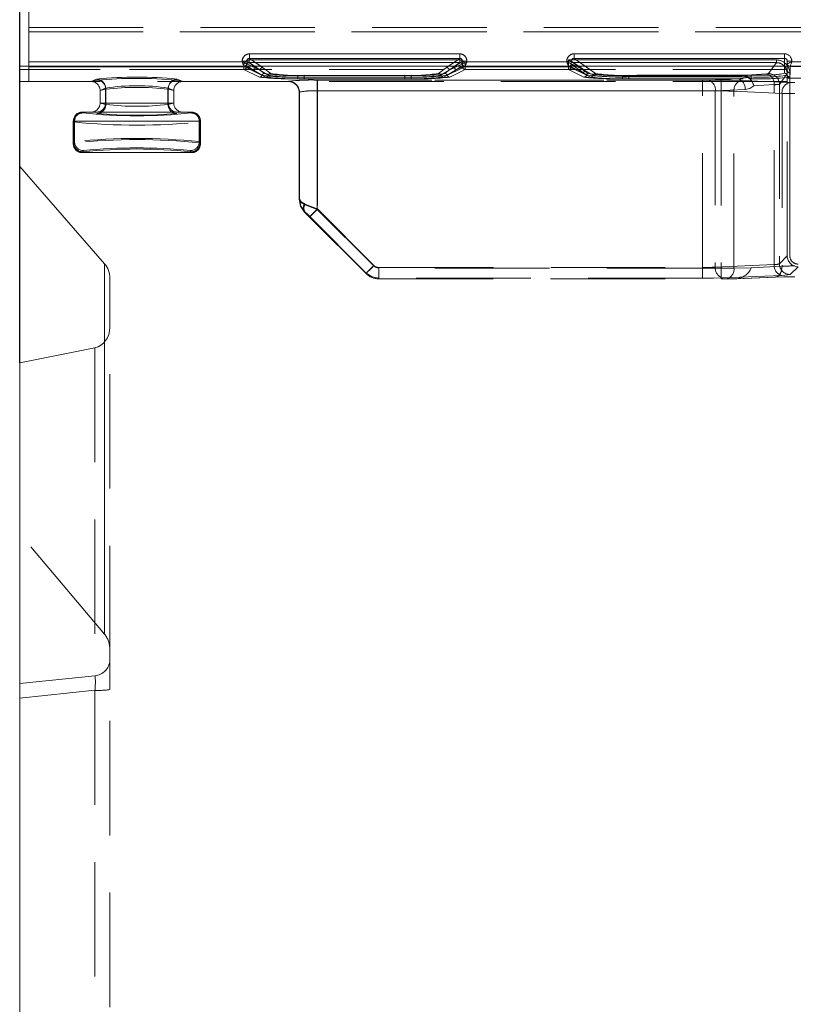
# Model space of a CAD drawing. Units: millimetres. Extents: x 0 to 507, y -3 to 297.
# Drawn here: x 106 to 114, y 220 to 231 of the extents above; entities that cross this region are included whole.
import ezdxf

# ---------------------------------------------------------------- set-up
doc = ezdxf.new("R2010")
doc.units = ezdxf.units.MM
doc.linetypes.add('HIDDEN', pattern=[1.905, 1.27, -0.635])
doc.layers.add('FORMAT', color=7, linetype='Continuous')
doc.styles.add('SLDTEXTSTYLE4', font='TXT', dxfattribs={"width": 0.75})
doc.dimstyles.new('SLDDIMSTYLE0', dxfattribs={"dimtxt": 3, "dimasz": 3, "dimexe": 0, "dimexo": 0.0625, "dimgap": 0.75, "dimtad": 2, "dimlfac": 10, "dimrnd": 1e-09, "dimzin": 12, "dimdsep": 46, "dimtxsty": 'SLDTEXTSTYLE4', "dimsah": 1, "dimcen": 0.09, "dimadec": 0, "dimazin": 3, "dimtfac": 1, "dimtofl": 0, "dimtmove": 0, "dimatfit": 3, "dimfxl": 0, "dimfrac": 2, "dimtolj": 1, "dimtzin": 12, "dimarcsym": 0})

# ---------------------------------------------------------------- blocks, each defined once
blk = doc.blocks.new('_D_10')
at = {"layer": 'FORMAT'}
for p, q in [((105.832, 227.476), (105.832, 241.416)), ((205.832, 230.768), (205.832, 241.416)), ((205.832, 240.416), (105.832, 240.416))]:
    blk.add_line(p, q, dxfattribs=at)
for points in [[(105.832, 240.416), (108.832, 239.666), (108.832, 241.166)], [(205.832, 240.416), (202.832, 241.166), (202.832, 239.666)]]:
    blk.add_solid(points, dxfattribs=at)
at = {"layer": 'FORMAT', "insert": (150.644, 244.283, 0.01), "char_height": 3, "attachment_point": 1, "style": 'SLDTEXTSTYLE4'}
blk.add_mtext('1000', dxfattribs=at)

msp = doc.modelspace()

# ---------------------------------------------------------------- linework, layer by layer
at = {"color": 7, "linetype": 'Continuous', "lineweight": 15}
for p, q in [((105.9317, 234.745), (105.9317, 230.8163)), ((108.3801, 230.9054), (110.7119, 230.9054)), ((108.3801, 230.9054), (108.3801, 230.8555)), ((108.3801, 230.8555), (110.7119, 230.8555)), ((110.7119, 230.9054), (110.7119, 230.8555)), ((111.9801, 230.9054), (114.316, 230.9054)), ((111.9801, 230.9054), (111.9801, 230.8555)), ((111.9801, 230.8555), (114.316, 230.8555)), ((114.316, 230.9054), (114.316, 230.8555)), ((105.8318, 229.6572), (105.8318, 230.7684)), ((205.8318, 230.7684), (105.8318, 230.7684)), ((105.9317, 230.8163), (108.3002, 230.8163)), ((105.9317, 230.8163), (105.9317, 230.7663)), ((108.3002, 230.8163), (108.3002, 230.8256)), ((108.3002, 230.8256), (108.35, 230.8256)), ((108.35, 230.7963), (108.35, 230.8256)), ((108.3501, 230.7963), (108.35, 230.7963)), ((110.742, 230.7963), (110.7419, 230.7963)), ((110.742, 230.8256), (110.742, 230.7963)), ((110.7918, 230.8256), (110.742, 230.8256)), ((110.7918, 230.8256), (110.7918, 230.8163)), ((110.7918, 230.8163), (111.9002, 230.8163)), ((111.9002, 230.8163), (111.9002, 230.8256)), ((111.9002, 230.8256), (111.95, 230.8256)), ((111.95, 230.7963), (111.95, 230.8256)), ((111.9501, 230.7963), (111.95, 230.7963)), ((114.396, 230.8252), (114.346, 230.8252)), ((114.346, 230.8252), (114.346, 230.7962)), ((114.346, 230.7962), (114.3461, 230.7963)), ((114.346, 230.7962), (114.346, 230.7684)), ((114.396, 230.8252), (114.396, 230.8163)), ((114.396, 230.8163), (115.2002, 230.8163)), ((106.7732, 228.5766), (105.8318, 229.6572)), ((105.8318, 229.6572), (105.8318, 227.4762)), ((106.8318, 227.8713), (106.8318, 228.4142)), ((106.6665, 227.6452), (105.8318, 227.4762)), ((105.8318, 191.7093), (105.8318, 227.4762))]:
    msp.add_line(p, q, dxfattribs=at)
at = {"color": 7, "linetype": 'HIDDEN', "lineweight": 0}
for p, q in [((105.9317, 231.1992), (114.5933, 231.1992)), ((105.9318, 231.1992), (114.5933, 231.1992)), ((105.9317, 231.1492), (114.5933, 231.1492)), ((114.5933, 231.1492), (105.9318, 231.1492)), ((108.3801, 230.8555), (108.3801, 230.9054)), ((110.712, 230.9054), (108.3801, 230.9054)), ((108.5265, 230.7531), (108.3801, 230.8555)), ((110.712, 230.8555), (108.3801, 230.8555)), ((110.712, 230.8555), (110.5655, 230.7531)), ((110.712, 230.9054), (110.712, 230.8555)), ((111.9801, 230.8555), (111.9801, 230.9054)), ((114.316, 230.9054), (111.9801, 230.9054)), ((112.2196, 230.688), (111.9801, 230.8555)), ((114.316, 230.8555), (111.9801, 230.8555)), ((114.316, 230.9054), (114.316, 230.8555)), ((114.316, 230.8555), (114.316, 230.69)), ((105.9317, 230.7663), (108.3202, 230.7663)), ((105.9317, 230.7663), (105.9317, 230.5981)), ((108.3185, 230.7622), (105.9317, 230.7622)), ((108.3002, 230.8163), (105.9318, 230.8163)), ((105.9318, 230.7663), (108.3202, 230.7663)), ((105.9318, 230.7622), (108.3186, 230.7622)), ((108.3002, 230.8256), (108.35, 230.8256)), ((108.3002, 230.8256), (108.3002, 230.8163)), ((108.3185, 230.7622), (108.3185, 230.7322)), ((108.3484, 230.7622), (108.3185, 230.7622)), ((108.3186, 230.7322), (108.3186, 230.7622)), ((108.3186, 230.7622), (108.3484, 230.7622)), ((108.3201, 230.7664), (108.3284, 230.7684)), ((108.3202, 230.7663), (108.3201, 230.7664)), ((108.3202, 230.7663), (108.5599, 230.6467)), ((108.3202, 230.7663), (108.56, 230.6467)), ((108.3484, 230.7778), (108.4266, 230.7231)), ((108.3484, 230.7778), (108.3484, 230.7622)), ((108.3484, 230.7622), (108.3484, 230.7778)), ((108.3484, 230.7778), (108.4267, 230.7231)), ((108.3484, 230.7622), (108.4266, 230.7231)), ((108.4267, 230.7231), (108.3484, 230.7622)), ((108.35, 230.8256), (108.4967, 230.7231)), ((108.35, 230.7963), (108.35, 230.8256)), ((108.3501, 230.7963), (108.35, 230.7963)), ((108.3501, 230.7963), (108.4967, 230.7231)), ((108.3784, 230.8376), (108.3784, 230.8077)), ((110.7136, 230.8376), (108.3784, 230.8376)), ((108.4565, 230.7531), (108.3784, 230.8077)), ((110.7136, 230.8077), (108.3784, 230.8077)), ((108.3785, 230.8376), (110.7136, 230.8376)), ((108.3785, 230.8376), (108.3785, 230.8077)), ((108.3785, 230.8077), (110.7136, 230.8077)), ((108.4566, 230.7531), (108.3785, 230.8077)), ((108.4966, 230.7231), (108.406, 230.7684)), ((108.4319, 230.7684), (108.4966, 230.7231)), ((108.5467, 230.688), (108.4565, 230.7531)), ((108.5467, 230.688), (108.4566, 230.7531)), ((108.5265, 230.7531), (108.5046, 230.7684)), ((108.6167, 230.688), (108.5265, 230.7531)), ((108.6167, 230.688), (108.5265, 230.7531)), ((110.5655, 230.7531), (110.4753, 230.688)), ((110.5655, 230.7531), (110.4754, 230.688)), ((110.5321, 230.6467), (110.7718, 230.7663)), ((110.5321, 230.6467), (110.7719, 230.7663)), ((110.6355, 230.7531), (110.5453, 230.688)), ((110.6355, 230.7531), (110.5454, 230.688)), ((110.5874, 230.7684), (110.5655, 230.7531)), ((110.5954, 230.7231), (110.742, 230.8256)), ((110.5954, 230.7231), (110.742, 230.7963)), ((110.5954, 230.7231), (110.6601, 230.7684)), ((110.6861, 230.7684), (110.5954, 230.7231)), ((110.7136, 230.8077), (110.6355, 230.7531)), ((110.7136, 230.8077), (110.6355, 230.7531)), ((110.6654, 230.7231), (110.7436, 230.7778)), ((110.6654, 230.7231), (110.7436, 230.7778)), ((110.6654, 230.7231), (110.7436, 230.7622)), ((110.7436, 230.7622), (110.6654, 230.7231)), ((110.7136, 230.8376), (110.7136, 230.8077)), ((110.7136, 230.8077), (110.7136, 230.8376)), ((110.742, 230.8256), (110.7919, 230.8256)), ((110.742, 230.8256), (110.742, 230.7963)), ((110.7436, 230.7622), (110.7436, 230.7778)), ((110.7436, 230.7778), (110.7436, 230.7622)), ((110.7735, 230.7622), (110.7436, 230.7622)), ((110.7436, 230.7622), (110.7735, 230.7622)), ((110.7643, 230.7678), (110.7719, 230.7664)), ((110.7719, 230.7664), (110.7718, 230.7663)), ((110.7718, 230.7663), (111.9202, 230.7663)), ((110.7719, 230.7663), (111.9202, 230.7663)), ((110.7735, 230.7322), (110.7735, 230.7622)), ((111.9185, 230.7622), (110.7735, 230.7622)), ((110.7735, 230.7622), (111.9186, 230.7622)), ((110.7735, 230.7622), (110.7735, 230.7322)), ((110.7919, 230.8163), (110.7919, 230.8256)), ((111.9002, 230.8163), (110.7919, 230.8163)), ((111.9002, 230.8256), (111.9002, 230.8163)), ((111.9185, 230.8376), (111.9185, 230.7622)), ((114.225, 230.8376), (111.9185, 230.8376)), ((111.9185, 230.7622), (111.9185, 230.7322)), ((111.9484, 230.7622), (111.9185, 230.7622)), ((111.9186, 230.8376), (114.225, 230.8376)), ((111.9186, 230.7622), (111.9186, 230.8376)), ((111.9186, 230.7622), (111.9484, 230.7622)), ((111.9186, 230.7322), (111.9186, 230.7622)), ((111.9201, 230.7664), (111.9284, 230.7684)), ((111.9202, 230.7663), (111.9201, 230.7664)), ((111.9202, 230.7663), (112.0667, 230.6932)), ((111.9202, 230.7663), (112.0668, 230.6932)), ((111.9484, 230.7898), (111.9485, 230.7897)), ((111.9484, 230.7898), (111.9484, 230.7622)), ((111.9484, 230.7622), (111.9484, 230.7898)), ((111.9484, 230.7898), (111.9485, 230.7897)), ((111.9484, 230.7622), (112.0864, 230.6933)), ((112.0865, 230.6933), (111.9484, 230.7622)), ((111.9485, 230.7897), (112.0864, 230.6933)), ((111.9485, 230.7897), (112.0865, 230.6933)), ((111.95, 230.8256), (112.0967, 230.7231)), ((111.95, 230.7963), (111.95, 230.8256)), ((111.9501, 230.7963), (111.95, 230.7963)), ((111.9501, 230.7963), (112.0967, 230.7231)), ((111.9664, 230.8077), (111.9663, 230.8077)), ((112.1043, 230.7113), (111.9664, 230.8077)), ((114.225, 230.8077), (111.9664, 230.8077)), ((111.9665, 230.8077), (114.225, 230.8077)), ((112.1044, 230.7113), (111.9665, 230.8077)), ((112.0966, 230.7231), (112.006, 230.7684)), ((112.0966, 230.7231), (112.0319, 230.7684)), ((112.2196, 230.688), (112.1046, 230.7684)), ((114.225, 230.8077), (114.1385, 230.6866)), ((114.1386, 230.6866), (114.225, 230.8077)), ((114.225, 230.8376), (114.225, 230.8077)), ((114.225, 230.8077), (114.225, 230.8376)), ((114.316, 230.7684), (114.316, 230.69)), ((114.346, 230.7239), (114.346, 230.8252)), ((114.346, 230.8252), (114.396, 230.8252)), ((114.346, 230.7684), (114.346, 230.7239)), ((114.376, 230.7663), (114.3637, 230.7691)), ((114.376, 230.7663), (115.2202, 230.7663)), ((114.376, 230.7663), (114.376, 230.7663)), ((114.376, 230.694), (114.376, 230.7663)), ((114.376, 230.694), (114.376, 230.7663)), ((114.376, 230.7663), (114.3761, 230.7663)), ((114.3761, 230.7663), (115.2202, 230.7663)), ((114.396, 230.8163), (114.396, 230.8252)), ((115.2002, 230.8163), (114.396, 230.8163)), ((114.3448, 230.7335), (105.8318, 230.7335)), ((108.3185, 230.7322), (105.9317, 230.7322)), ((108.3186, 230.7322), (105.9318, 230.7322)), ((105.9318, 230.5981), (105.9318, 230.7322)), ((108.4899, 230.6467), (108.3185, 230.7322)), ((108.49, 230.6467), (108.3186, 230.7322)), ((108.4266, 230.7231), (108.5183, 230.6673)), ((108.5184, 230.6673), (108.4267, 230.7231)), ((108.5883, 230.6673), (108.4966, 230.7231)), ((108.4967, 230.7231), (108.5883, 230.6673)), ((108.9184, 230.6483), (108.9184, 230.667)), ((110.1737, 230.667), (108.9184, 230.667)), ((110.1737, 230.667), (108.9184, 230.667)), ((108.9184, 230.6483), (108.9184, 230.667)), ((108.9184, 230.6483), (108.9184, 230.6295)), ((108.9184, 230.6483), (110.1737, 230.6483)), ((108.9184, 230.6483), (108.9184, 230.6295)), ((110.1737, 230.6483), (108.9184, 230.6483)), ((110.1037, 230.667), (108.9884, 230.667)), ((108.9884, 230.6483), (108.9884, 230.667)), ((108.9884, 230.667), (108.9884, 230.6483)), ((110.1037, 230.667), (108.9884, 230.667)), ((108.9884, 230.6483), (108.9884, 230.6295)), ((110.1037, 230.6483), (108.9884, 230.6483)), ((108.9884, 230.6295), (108.9884, 230.6483)), ((108.9884, 230.6483), (110.1037, 230.6483)), ((110.1037, 230.6483), (110.1037, 230.667)), ((110.1037, 230.6483), (110.1037, 230.667)), ((110.1037, 230.6483), (110.1037, 230.6295)), ((110.1037, 230.6483), (110.1037, 230.6295)), ((110.1737, 230.6483), (110.1737, 230.667)), ((110.1737, 230.667), (110.1737, 230.6483)), ((110.1737, 230.6483), (110.1737, 230.6295)), ((110.1737, 230.6295), (110.1737, 230.6483)), ((110.5954, 230.7231), (110.5037, 230.6673)), ((110.5037, 230.6673), (110.5954, 230.7231)), ((110.5737, 230.6673), (110.6654, 230.7231)), ((110.6654, 230.7231), (110.5737, 230.6673)), ((110.7735, 230.7322), (110.6021, 230.6467)), ((110.7735, 230.7322), (110.6021, 230.6467)), ((111.9185, 230.7322), (110.7735, 230.7322)), ((111.9186, 230.7322), (110.7735, 230.7322)), ((112.0899, 230.6467), (111.9185, 230.7322)), ((112.09, 230.6467), (111.9186, 230.7322)), ((112.0667, 230.6932), (112.1629, 230.6467)), ((112.0668, 230.6932), (112.1629, 230.6467)), ((112.0864, 230.6933), (112.1195, 230.6725)), ((112.1196, 230.6725), (112.0865, 230.6933)), ((112.1913, 230.6673), (112.0966, 230.7231)), ((112.1913, 230.6673), (112.0967, 230.7231)), ((112.1373, 230.6879), (112.1043, 230.7113)), ((112.1373, 230.6879), (112.1044, 230.7113)), ((112.5184, 230.6527), (112.5184, 230.6665)), ((113.8404, 230.6665), (112.5184, 230.6665)), ((113.8404, 230.6665), (112.5184, 230.6665)), ((112.5184, 230.6527), (112.5184, 230.6665)), ((112.5184, 230.6527), (112.5184, 230.6295)), ((112.5184, 230.6527), (113.8404, 230.6527)), ((112.5184, 230.6527), (112.5184, 230.6295)), ((113.8404, 230.6527), (112.5184, 230.6527)), ((113.946, 230.6674), (112.5882, 230.6674)), ((112.5882, 230.6486), (112.5882, 230.6674)), ((112.5882, 230.6674), (112.5882, 230.6486)), ((113.946, 230.6674), (112.5882, 230.6674)), ((112.5882, 230.6486), (112.5882, 230.6298)), ((113.946, 230.6486), (112.5882, 230.6486)), ((112.5882, 230.6298), (112.5882, 230.6486)), ((112.5882, 230.6486), (113.946, 230.6486)), ((113.91, 230.6422), (113.794, 230.6295)), ((113.91, 230.6422), (113.794, 230.6295)), ((114.1152, 230.6833), (113.8404, 230.6665)), ((114.1152, 230.6833), (113.8404, 230.6665)), ((113.8404, 230.6665), (113.8404, 230.6527)), ((113.8404, 230.6665), (113.8404, 230.6527)), ((114.0669, 230.6688), (113.946, 230.6674)), ((113.946, 230.6486), (113.946, 230.6674)), ((113.946, 230.6674), (113.946, 230.6486)), ((113.946, 230.6486), (113.946, 230.6298)), ((113.946, 230.6486), (113.946, 230.6298)), ((114.2584, 230.5668), (114.3448, 230.6877)), ((114.3448, 230.6877), (114.2585, 230.5668)), ((114.346, 230.7239), (114.3446, 230.6691)), ((114.3448, 230.6374), (114.3448, 230.7335)), ((114.3448, 228.663), (114.3448, 230.6877)), ((114.3448, 230.6374), (118.8473, 230.6374)), ((114.3448, 228.663), (114.3448, 230.6374)), ((114.3732, 230.6483), (114.376, 230.694)), ((114.3732, 230.6483), (114.376, 230.694)), ((114.3747, 228.663), (114.3747, 230.6877)), ((114.3748, 230.6877), (114.3748, 228.663)), ((114.3448, 230.5981), (105.8318, 230.5981)), ((106.6227, 230.5981), (105.9317, 230.5981)), ((106.6227, 230.5981), (106.6886, 230.6144)), ((106.6227, 230.5981), (106.6886, 230.6144)), ((106.6227, 230.5981), (106.6234, 230.5981)), ((106.6837, 230.626), (106.6234, 230.5981)), ((106.6838, 230.626), (106.6234, 230.5981)), ((106.7833, 230.5261), (106.7234, 230.4984)), ((106.7235, 230.4984), (106.7833, 230.5261)), ((106.7833, 230.5261), (106.7833, 230.359)), ((106.7833, 230.5261), (106.7833, 230.359)), ((107.4802, 230.359), (107.4802, 230.5261)), ((107.54, 230.4984), (107.4802, 230.5261)), ((107.4802, 230.5261), (107.5401, 230.4984)), ((107.4802, 230.5261), (107.4802, 230.359)), ((107.5749, 230.6144), (107.6408, 230.5981)), ((107.5749, 230.6144), (107.6408, 230.5981)), ((107.6401, 230.5981), (107.5797, 230.626)), ((107.6401, 230.5981), (107.5798, 230.626)), ((107.6401, 230.5981), (107.6408, 230.5981)), ((108.8117, 230.5981), (107.6408, 230.5981)), ((108.8117, 230.5981), (108.8117, 230.6001)), ((108.8118, 230.5981), (108.8117, 230.5981)), ((108.8144, 230.6007), (108.8118, 230.5981)), ((108.8118, 230.6001), (108.8118, 230.5981)), ((108.8119, 230.5981), (108.8144, 230.6007)), ((110.1737, 230.6295), (108.9184, 230.6295)), ((110.1737, 230.6295), (108.9184, 230.6295)), ((108.9884, 230.6295), (110.1037, 230.6295)), ((108.9884, 230.6295), (110.1037, 230.6295)), ((113.6132, 230.614), (109.1317, 230.614)), ((109.1317, 230.614), (109.1317, 230.4942)), ((109.1318, 230.614), (109.1318, 230.4942)), ((113.6132, 230.614), (109.1318, 230.614)), ((109.1341, 230.614), (109.1341, 230.4942)), ((109.1341, 230.614), (113.4061, 230.614)), ((109.1341, 230.614), (113.4061, 230.614)), ((109.1341, 230.4942), (109.1341, 230.614)), ((113.794, 230.6295), (112.5184, 230.6295)), ((113.794, 230.6295), (112.5184, 230.6295)), ((112.5882, 230.6298), (113.946, 230.6298)), ((112.5882, 230.6298), (113.946, 230.6298)), ((113.4061, 230.4942), (113.4061, 230.614)), ((113.4061, 230.614), (113.4061, 230.4942)), ((113.4626, 230.6151), (113.794, 230.6295)), ((113.4627, 230.6151), (113.794, 230.6295)), ((113.6132, 230.614), (113.6132, 230.4942)), ((113.6132, 230.4942), (113.6132, 230.614)), ((114.3723, 230.5867), (113.8394, 230.6099)), ((114.3723, 230.5867), (113.8395, 230.6099)), ((114.2, 230.5635), (113.9746, 230.5498)), ((114.2001, 230.5635), (113.9746, 230.5498)), ((114.2, 228.5674), (114.2, 230.5635)), ((114.2001, 228.5674), (114.2001, 230.5635)), ((114.2584, 230.5668), (114.2584, 228.5767)), ((114.2585, 230.5668), (114.2585, 228.5767)), ((106.7234, 230.4988), (106.787, 230.5145)), ((106.7234, 230.4988), (106.7234, 230.4984)), ((106.7234, 230.359), (106.7234, 230.4984)), ((106.7871, 230.5145), (106.7235, 230.4988)), ((106.7235, 230.4988), (106.7235, 230.4984)), ((106.7235, 230.359), (106.7235, 230.4984)), ((106.787, 230.3426), (106.787, 230.5145)), ((106.7871, 230.5145), (106.7871, 230.3426)), ((107.4764, 230.5145), (107.54, 230.4988)), ((107.4764, 230.5145), (107.4764, 230.3426)), ((107.4764, 230.3426), (107.4764, 230.5145)), ((107.5401, 230.4988), (107.4764, 230.5145)), ((107.54, 230.4984), (107.54, 230.4988)), ((107.54, 230.4984), (107.54, 230.359)), ((107.5401, 230.4984), (107.5401, 230.4988)), ((107.5401, 230.4984), (107.5401, 230.359)), ((108.9317, 230.4782), (108.9343, 230.4808)), ((108.9317, 230.4802), (108.9317, 229.2919)), ((108.9317, 230.4782), (108.9317, 230.478)), ((108.9343, 230.4808), (108.9318, 230.4782)), ((108.9318, 230.478), (108.9318, 230.4802)), ((108.9318, 230.4782), (108.9318, 230.478)), ((108.9318, 229.2919), (108.9318, 230.478)), ((108.9343, 229.2929), (108.9343, 230.4808)), ((108.9343, 230.4808), (108.9343, 229.2929)), ((113.6132, 230.4942), (109.1317, 230.4942)), ((109.1317, 229.1787), (109.1317, 230.4942)), ((109.1318, 230.4942), (109.1318, 229.1787)), ((109.1318, 230.4942), (113.6132, 230.4942)), ((109.1341, 230.4942), (109.1341, 229.1846)), ((109.1341, 230.4942), (113.4061, 230.4942)), ((113.4061, 230.4942), (109.1341, 230.4942)), ((109.1341, 230.4942), (109.1341, 229.1846)), ((113.4061, 228.5348), (113.4061, 230.4942)), ((113.4061, 228.5348), (113.4061, 230.4942)), ((113.5475, 230.4952), (113.8788, 230.5096)), ((113.8789, 230.5096), (113.5475, 230.4952)), ((113.5475, 230.4952), (113.5475, 228.5389)), ((113.5475, 230.4952), (113.5475, 228.5389)), ((113.6132, 230.4942), (113.6132, 228.529)), ((113.6132, 230.4942), (113.6132, 228.529)), ((114.2874, 230.4668), (113.7546, 230.4901)), ((113.7546, 228.529), (113.7546, 230.4901)), ((113.7546, 230.4901), (114.2875, 230.4668)), ((113.7546, 228.529), (113.7546, 230.4901)), ((114.2874, 230.4668), (114.2874, 228.5478)), ((114.2875, 230.4668), (114.2875, 228.5478)), ((106.7833, 230.359), (106.7234, 230.359)), ((106.7234, 230.359), (106.7234, 230.3584)), ((106.7234, 230.3584), (106.787, 230.3426)), ((106.7833, 230.359), (106.7235, 230.359)), ((106.7235, 230.3584), (106.7871, 230.3426)), ((106.7833, 230.359), (107.4802, 230.359)), ((107.4802, 230.359), (106.7833, 230.359)), ((107.4764, 230.3426), (107.54, 230.3584)), ((107.4764, 230.3426), (107.5401, 230.3584)), ((107.54, 230.359), (107.4802, 230.359)), ((107.5401, 230.359), (107.4802, 230.359)), ((107.54, 230.3584), (107.54, 230.359)), ((106.5263, 230.259), (106.5262, 230.259)), ((106.5262, 230.259), (106.5319, 230.2494)), ((106.5262, 230.259), (106.532, 230.2494)), ((107.7237, 230.259), (106.5398, 230.259)), ((107.7315, 230.2494), (107.7373, 230.259)), ((107.7373, 230.259), (107.7372, 230.259)), ((106.4262, 229.909), (106.4262, 230.159)), ((106.4262, 230.159), (106.4398, 230.159)), ((106.432, 230.1495), (106.4262, 230.159)), ((106.4263, 230.159), (106.432, 230.1495)), ((106.4263, 229.909), (106.4263, 230.159)), ((106.4398, 230.159), (106.4263, 230.159)), ((106.432, 229.9185), (106.432, 230.1495)), ((106.432, 230.1495), (106.432, 229.9185)), ((106.4398, 230.159), (106.4398, 229.9316)), ((106.4398, 230.159), (107.8236, 230.159)), ((107.8237, 230.159), (106.4398, 230.159)), ((106.4398, 230.159), (106.4398, 229.9316)), ((107.8236, 229.9316), (107.8236, 230.159)), ((107.8236, 230.159), (107.8372, 230.159)), ((107.8372, 230.159), (107.8237, 230.159)), ((107.8237, 230.159), (107.8237, 229.9316)), ((107.8372, 230.159), (107.8315, 230.1495)), ((107.8315, 230.1495), (107.8372, 230.159)), ((107.8315, 230.1495), (107.8315, 229.9185)), ((107.8315, 230.1495), (107.8315, 229.9185)), ((107.8372, 230.159), (107.8372, 229.909)), ((107.8372, 230.159), (107.8372, 229.909)), ((106.4398, 229.9316), (106.4262, 229.909)), ((106.4262, 229.909), (106.432, 229.9185)), ((106.4398, 229.9316), (106.4263, 229.909)), ((106.4263, 229.909), (106.432, 229.9185)), ((107.8372, 229.909), (107.8236, 229.9316)), ((107.8372, 229.909), (107.8237, 229.9316)), ((107.8315, 229.9185), (107.8372, 229.909)), ((107.8315, 229.9185), (107.8372, 229.909)), ((106.5262, 229.809), (106.5398, 229.8317)), ((106.5398, 229.8317), (106.5262, 229.809)), ((106.5319, 229.8186), (106.5262, 229.809)), ((106.5262, 229.809), (106.532, 229.8186)), ((106.5262, 229.809), (107.7373, 229.809)), ((107.7237, 229.8317), (107.7373, 229.809)), ((107.7373, 229.809), (107.7237, 229.8317)), ((107.7373, 229.809), (107.7315, 229.8186)), ((108.9317, 229.2918), (108.9343, 229.2929)), ((108.9953, 229.1526), (108.9903, 229.1505)), ((109.0493, 229.0998), (109.1341, 229.1846)), ((109.758, 228.5525), (109.1317, 229.1787)), ((109.758, 228.5525), (109.1318, 229.1787)), ((109.1341, 229.1846), (109.7604, 228.5582)), ((109.1341, 229.1846), (109.7605, 228.5582)), ((109.0469, 229.0939), (109.6731, 228.4676)), ((109.6756, 228.4735), (109.0493, 229.0998)), ((109.0494, 229.0998), (109.6757, 228.4735)), ((106.7732, 228.5766), (106.7732, 224.4658)), ((113.5475, 228.5389), (114.2, 228.5674)), ((113.5475, 228.5389), (114.2001, 228.5674)), ((114.2584, 228.5767), (114.3448, 228.663)), ((114.2585, 228.5767), (114.3448, 228.663)), ((109.6732, 228.4676), (109.6756, 228.4735)), ((109.6732, 228.4676), (109.6757, 228.4735)), ((113.6132, 228.529), (109.8146, 228.529)), ((109.8146, 228.529), (109.8146, 228.409)), ((113.6132, 228.529), (109.8146, 228.529)), ((109.8146, 228.409), (109.8146, 228.529)), ((109.8169, 228.4149), (109.8169, 228.5348)), ((109.8169, 228.5348), (113.4061, 228.5348)), ((109.817, 228.5348), (113.4061, 228.5348)), ((109.817, 228.5348), (109.817, 228.4149)), ((113.4061, 228.5348), (113.4061, 228.4149)), ((113.4061, 228.4149), (113.4061, 228.5348)), ((113.6132, 228.529), (113.7546, 228.529)), ((113.6132, 228.409), (113.6132, 228.529)), ((113.6132, 228.529), (113.7546, 228.529)), ((113.6132, 228.529), (113.6132, 228.409)), ((114.2849, 228.4475), (113.6323, 228.419)), ((114.2849, 228.4475), (113.6324, 228.419)), ((113.946, 228.5328), (113.7546, 228.529)), ((114.2874, 228.5478), (113.946, 228.5328)), ((114.2875, 228.5478), (113.946, 228.5328)), ((114.4646, 228.5431), (114.3783, 228.4568)), ((114.4647, 228.5431), (114.3783, 228.4568)), ((109.8169, 228.4149), (109.8145, 228.409)), ((109.817, 228.4149), (109.8145, 228.409)), ((109.8146, 228.409), (113.6132, 228.409)), ((113.4061, 228.4149), (109.8169, 228.4149)), ((113.4061, 228.4149), (109.817, 228.4149)), ((113.6132, 228.409), (113.6697, 228.409)), ((113.6697, 228.409), (113.7711, 228.4091)), ((113.6872, 228.409), (113.7711, 228.409)), ((113.7711, 228.409), (114.2026, 228.4279)), ((113.7711, 228.409), (114.2026, 228.4279)), ((113.7797, 228.4092), (114.2135, 228.4281)), ((114.2135, 228.4281), (114.2135, 228.4281)), ((106.8318, 224.1758), (106.8318, 227.8713)), ((106.7732, 224.4658), (106.7732, 227.7089)), ((106.6665, 227.6452), (106.6665, 224.0052)), ((106.7732, 224.4658), (105.8318, 225.5806)), ((106.8318, 224.1758), (106.8318, 223.8516)), ((106.6665, 224.0052), (105.8318, 223.9181)), ((105.8318, 223.756), (106.6665, 223.8431)), ((106.6665, 223.8431), (106.6665, 203.1745)), ((106.8318, 203.183), (106.8318, 223.8516))]:
    msp.add_line(p, q, dxfattribs=at)
at = {"color": 8, "linetype": 'Continuous', "lineweight": 15}
for p, q in [((108.5046, 230.7684), (108.3801, 230.8555)), ((110.7119, 230.8555), (110.5874, 230.7684)), ((112.1046, 230.7684), (111.9801, 230.8555)), ((114.316, 230.8555), (114.316, 230.7684)), ((108.35, 230.8256), (108.4319, 230.7684)), ((108.406, 230.7684), (108.3501, 230.7963)), ((110.6601, 230.7684), (110.742, 230.8256)), ((110.7419, 230.7963), (110.6861, 230.7684)), ((112.0319, 230.7684), (111.95, 230.8256)), ((112.006, 230.7684), (111.9501, 230.7963)), ((106.7732, 227.7089), (106.7732, 228.5766))]:
    msp.add_line(p, q, dxfattribs=at)
at = {"color": 7, "linetype": 'Continuous', "lineweight": 15, "flags": 128}
for points in [[(108.3002, 230.8163), (108.3116, 230.8117), (108.3211, 230.808), (108.334, 230.8027), (108.3453, 230.7982), (108.35, 230.7963)], [(110.7918, 230.8163), (110.7873, 230.8049), (110.7835, 230.7954), (110.7783, 230.7825), (110.7738, 230.7712), (110.7719, 230.7664)], [(111.9002, 230.8163), (111.9116, 230.8117), (111.9211, 230.808), (111.934, 230.8027), (111.9453, 230.7982), (111.95, 230.7963)], [(114.3461, 230.7963), (114.3502, 230.798), (114.355, 230.7999), (114.3614, 230.8024), (114.3746, 230.8078), (114.3843, 230.8116), (114.396, 230.8163)], [(114.396, 230.8163), (114.3914, 230.8045), (114.3875, 230.7948), (114.3822, 230.7817), (114.3796, 230.7752), (114.3777, 230.7705), (114.376, 230.7663)]]:
    msp.add_lwpolyline(points, dxfattribs=at)
at = {"color": 7, "linetype": 'HIDDEN', "lineweight": 0, "flags": 128}
for points in [[(108.3002, 230.8163), (108.3047, 230.8049), (108.3085, 230.7954), (108.3137, 230.7825), (108.3182, 230.7712), (108.3201, 230.7664)], [(110.7919, 230.8163), (110.7805, 230.8117), (110.771, 230.808), (110.7581, 230.8027), (110.7468, 230.7982), (110.742, 230.7963)], [(111.9002, 230.8163), (111.9047, 230.8049), (111.9085, 230.7954), (111.9137, 230.7825), (111.9182, 230.7712), (111.9201, 230.7664)], [(111.9663, 230.8077), (111.9648, 230.8087), (111.9618, 230.8106), (111.9509, 230.8174), (111.9353, 230.8271), (111.9185, 230.8376)], [(114.396, 230.8163), (114.3843, 230.8116), (114.3746, 230.8078), (114.3615, 230.8024), (114.355, 230.7999), (114.3503, 230.798), (114.3461, 230.7963)], [(114.3761, 230.7663), (114.3778, 230.7705), (114.3796, 230.7752), (114.3822, 230.7817), (114.3875, 230.7948), (114.3914, 230.8045), (114.396, 230.8163)], [(113.8404, 230.6527), (113.8769, 230.6504), (113.91, 230.6422)], [(113.91, 230.6422), (113.8769, 230.6504), (113.8404, 230.6527)], [(113.91, 230.6422), (113.9136, 230.6449), (113.9169, 230.6465)], [(114.1385, 230.6866), (114.1318, 230.6848), (114.1152, 230.6833)], [(114.1386, 230.6866), (114.1319, 230.6848), (114.1152, 230.6833)], [(113.4626, 230.6151), (113.4367, 230.6143), (113.4061, 230.614)], [(113.4627, 230.6151), (113.4367, 230.6143), (113.4061, 230.614)], [(113.8394, 230.6099), (113.7356, 230.613), (113.6132, 230.614)], [(113.8395, 230.6099), (113.7357, 230.613), (113.6132, 230.614)], [(113.8788, 230.5096), (113.9303, 230.5212), (113.9746, 230.5498)], [(113.8789, 230.5096), (113.9303, 230.5212), (113.9746, 230.5498)], [(114.3723, 230.5867), (114.3982, 230.5859), (114.4289, 230.5857)], [(114.3723, 230.5867), (114.3983, 230.5859), (114.4289, 230.5857)], [(108.9317, 229.2919), (108.9469, 229.2613), (108.9903, 229.2353)], [(108.9317, 229.2919), (108.9469, 229.2153), (108.9903, 229.1505)], [(108.9317, 229.2918), (108.9469, 229.2153), (108.9902, 229.1505)], [(108.9903, 229.2353), (108.947, 229.2613), (108.9318, 229.2919)], [(108.9989, 229.2373), (108.9528, 229.2628), (108.9343, 229.2929)], [(108.9952, 229.1526), (108.9508, 229.2169), (108.9343, 229.2929)], [(108.9903, 229.2353), (109.0552, 229.2093), (109.1317, 229.1787)], [(109.1318, 229.1787), (109.0552, 229.2093), (108.9903, 229.2353)], [(108.9989, 229.2373), (109.0615, 229.2132), (109.1341, 229.1846)], [(108.9989, 229.2373), (109.0616, 229.2132), (109.1341, 229.1846)], [(108.9903, 229.1505), (109.0163, 229.1245), (109.0469, 229.0939)], [(109.0493, 229.0998), (109.0203, 229.1285), (108.9952, 229.1526)], [(109.0494, 229.0998), (109.0203, 229.1285), (108.9953, 229.1526)], [(109.0469, 229.0939), (109.0533, 229.1003), (109.0717, 229.1187), (109.0993, 229.1463), (109.1317, 229.1787)], [(109.0469, 229.0939), (109.0534, 229.1003), (109.0718, 229.1187), (109.0993, 229.1463), (109.1318, 229.1787)], [(109.1341, 229.1846), (109.1025, 229.1529), (109.0755, 229.1259), (109.0568, 229.1073), (109.0494, 229.0998)], [(109.7604, 228.5582), (109.7288, 228.5266), (109.7017, 228.4996), (109.6831, 228.4809), (109.6756, 228.4735)], [(109.6757, 228.4735), (109.6832, 228.4809), (109.7018, 228.4996), (109.7288, 228.5266), (109.7605, 228.5582)], [(109.7604, 228.5582), (109.7863, 228.5409), (109.8169, 228.5348)], [(109.7605, 228.5582), (109.7864, 228.5409), (109.817, 228.5348)], [(109.6731, 228.4676), (109.6748, 228.4692), (109.6796, 228.4741), (109.6874, 228.4819), (109.698, 228.4925), (109.7109, 228.5053), (109.7255, 228.52), (109.7414, 228.5359), (109.758, 228.5525)], [(109.758, 228.5525), (109.7415, 228.5359), (109.7256, 228.52), (109.7109, 228.5053), (109.698, 228.4925), (109.6875, 228.4819), (109.6796, 228.4741), (109.6748, 228.4692), (109.6732, 228.4676)], [(109.6756, 228.4735), (109.7405, 228.4302), (109.8169, 228.4149)], [(109.817, 228.4149), (109.7405, 228.4302), (109.6757, 228.4735)], [(109.8146, 228.529), (109.784, 228.5351), (109.758, 228.5525)], [(109.758, 228.5525), (109.784, 228.5351), (109.8146, 228.529)], [(114.2026, 228.4279), (114.2195, 228.4295), (114.2357, 228.4359), (114.2506, 228.4468), (114.2635, 228.4616), (114.2741, 228.48), (114.2817, 228.501), (114.2863, 228.5239), (114.2874, 228.5478)], [(114.2875, 228.5478), (114.2863, 228.5239), (114.2818, 228.501), (114.2741, 228.48), (114.2636, 228.4616), (114.2506, 228.4468), (114.2357, 228.4359), (114.2195, 228.4295), (114.2026, 228.4279)], [(114.3783, 228.4568), (114.3515, 228.4518), (114.2849, 228.4475)], [(114.3783, 228.4568), (114.3515, 228.4518), (114.2849, 228.4475)], [(113.6323, 228.419), (113.5285, 228.416), (113.4061, 228.4149)], [(113.6324, 228.419), (113.5286, 228.416), (113.4061, 228.4149)], [(114.2026, 228.4279), (114.3064, 228.4309), (114.4289, 228.432)]]:
    msp.add_lwpolyline(points, dxfattribs=at)
at = {"color": 7, "linetype": 'Continuous', "lineweight": 15}
for centre, radius, start, end in [((108.3799, 230.8256), 0.0797, 89.89323, 179.99524), ((108.3796, 230.8259), 0.0296, 89.08028, 180.43642), ((110.7121, 230.8256), 0.0797, 0.00461, 90.10666), ((110.7124, 230.8259), 0.0296, 359.50739, 90.97521), ((111.9799, 230.8256), 0.0797, 89.89323, 179.99524), ((111.9796, 230.8259), 0.0296, 89.08043, 180.43627), ((114.3159, 230.8253), 0.0801, 359.94661, 89.94624), ((114.3159, 230.8253), 0.0301, 359.7843, 89.75368), ((114.0966, 233.1059), 6.2323, 201.55488, 202.04808), ((108.32, 230.7964), 0.0301, 270.33734, 359.82669), ((108.3225, 230.7952), 0.0275, 282.40895, 2.27156), ((110.772, 230.7964), 0.0301, 180.17351, 269.66246), ((113.0789, 225.0264), 6.2252, 111.5546, 112.04836), ((110.7701, 230.7953), 0.0281, 177.99292, 258.09971), ((117.7007, 233.1076), 6.2367, 201.55506, 202.04791), ((111.92, 230.7964), 0.0301, 270.33682, 359.82649), ((111.9225, 230.7952), 0.0275, 282.40974, 2.2727), ((114.3735, 230.7948), 0.0275, 176.83083, 249.23665), ((114.376, 230.7963), 0.03, 180.02645, 270.02764)]:
    msp.add_arc(centre, radius, start, end, dxfattribs=at)
at = {"color": 7, "linetype": 'HIDDEN', "lineweight": 0}
for centre, radius, start, end in [((108.38, 230.8256), 0.0797, 89.89329, 179.99531), ((108.3796, 230.8259), 0.0296, 89.02469, 180.49235), ((110.7121, 230.8256), 0.0797, 0.00461, 90.10692), ((110.7125, 230.8259), 0.0296, 359.56303, 90.92027), ((111.98, 230.8256), 0.0797, 89.89308, 179.99539), ((111.9796, 230.8259), 0.0296, 89.02409, 180.4926), ((114.316, 230.8253), 0.0801, 359.94661, 89.94624), ((114.3159, 230.8253), 0.0301, 359.78547, 89.75252), ((106.019, 225.0411), 6.2094, 67.95101, 68.44602), ((108.3783, 230.7778), 0.0598, 89.89299, 179.99538), ((108.3183, 230.7623), 0.0301, 270.33693, 359.8271), ((108.3783, 230.7778), 0.0598, 89.89317, 179.99502), ((108.3184, 230.7623), 0.0301, 270.33677, 359.8269), ((108.3781, 230.778), 0.0297, 89.41556, 180.25004), ((108.3782, 230.778), 0.0297, 89.41531, 180.25028), ((108.4567, 230.723), 0.0301, 90.41106, 179.69989), ((108.4568, 230.723), 0.0301, 90.41106, 179.70025), ((108.5267, 230.723), 0.0301, 90.41142, 179.69989), ((108.5268, 230.723), 0.0301, 90.41091, 179.7004), ((110.5653, 230.723), 0.0301, 0.29889, 89.5898), ((110.5653, 230.723), 0.0301, 0.29991, 89.58879), ((110.6353, 230.723), 0.0301, 0.29991, 89.58879), ((110.6353, 230.723), 0.0301, 0.30031, 89.58838), ((110.7137, 230.7778), 0.0598, 0.00462, 90.10701), ((110.7137, 230.7778), 0.0598, 0.00462, 90.10701), ((110.7139, 230.778), 0.0297, 359.75005, 90.58435), ((110.7139, 230.778), 0.0297, 359.75009, 90.58431), ((110.7737, 230.7623), 0.0301, 180.1731, 269.66287), ((110.7737, 230.7623), 0.0301, 180.1727, 269.66327), ((105.009, 233.1005), 6.2177, 337.95134, 338.44569), ((111.9183, 230.7623), 0.0301, 270.33673, 359.8273), ((111.9184, 230.7623), 0.0301, 270.33673, 359.8273), ((114.225, 230.6879), 0.1497, 359.94837, 89.99934), ((114.225, 230.6879), 0.1497, 359.94779, 89.99963), ((114.225, 230.688), 0.1197, 359.89229, 90.02917), ((114.2251, 230.688), 0.1197, 359.89265, 90.02881), ((107.1317, 225.8891), 4.758, 84.59716, 95.40284), ((107.1318, 225.8891), 4.758, 84.59716, 95.40284), ((107.1317, 225.3765), 5.2566, 85.1639, 94.8361), ((107.1318, 225.3765), 5.2566, 85.1639, 94.8361), ((108.4898, 230.6767), 0.03, 270.30958, 341.82671), ((108.8235, 233.6229), 2.9948, 263.60573, 271.81548), ((108.8235, 233.6229), 2.9948, 263.60572, 271.81549), ((108.5469, 230.6578), 0.0301, 90.42033, 161.64318), ((108.8296, 232.9969), 2.3503, 262.38828, 272.1633), ((108.5469, 230.6578), 0.0301, 90.40495, 161.65892), ((108.8356, 232.5062), 1.8411, 260.9725, 272.57735), ((108.8356, 232.5062), 1.8411, 260.97251, 272.57734), ((108.5598, 230.6767), 0.03, 270.30958, 341.82671), ((108.8935, 233.6229), 2.9948, 263.60573, 271.81548), ((108.8935, 233.6229), 2.9948, 263.60572, 271.81549), ((108.6169, 230.6578), 0.0301, 90.40378, 161.65973), ((108.6169, 230.6578), 0.0301, 90.41952, 161.64435), ((108.8997, 232.9975), 2.3509, 262.38946, 272.16212), ((108.8997, 232.9975), 2.3509, 262.38946, 272.16212), ((108.9056, 232.5066), 1.8414, 260.97374, 272.57611), ((108.9056, 232.5066), 1.8414, 260.97374, 272.57611), ((110.1865, 232.5062), 1.841, 267.42259, 279.02757), ((110.1865, 232.5062), 1.841, 267.42259, 279.02756), ((110.1924, 232.9969), 2.3503, 267.83665, 277.61176), ((110.1924, 232.9969), 2.3503, 267.83663, 277.61178), ((110.1985, 233.6229), 2.9948, 268.18452, 276.39427), ((110.1986, 233.6229), 2.9948, 268.18453, 276.39426), ((110.2565, 232.5048), 1.8396, 267.41808, 279.03207), ((110.2566, 232.5048), 1.8396, 267.41808, 279.03207), ((110.2625, 232.9951), 2.3485, 267.83296, 277.61545), ((110.2625, 232.9951), 2.3485, 267.83296, 277.61545), ((110.2685, 233.6229), 2.9948, 268.18451, 276.39428), ((110.2686, 233.6229), 2.9948, 268.18452, 276.39427), ((110.4751, 230.6578), 0.0301, 18.357, 89.57984), ((110.4752, 230.6578), 0.0301, 18.33966, 89.59647), ((110.5322, 230.6767), 0.03, 198.17219, 269.69117), ((110.5323, 230.6767), 0.03, 198.17372, 269.69035), ((110.5451, 230.6578), 0.0301, 18.34089, 89.59524), ((110.5451, 230.6578), 0.0301, 18.35621, 89.57992), ((110.6022, 230.6767), 0.03, 198.17329, 269.69006), ((110.6023, 230.6767), 0.03, 198.17329, 269.69006), ((112.0666, 230.7232), 0.0301, 270.33715, 359.8276), ((112.0666, 230.7232), 0.0301, 270.33715, 359.8276), ((112.1045, 230.6932), 0.0181, 90.41291, 179.69887), ((112.1045, 230.6932), 0.0181, 90.41191, 179.69987), ((112.0898, 230.6767), 0.0301, 270.32752, 351.8702), ((112.4235, 233.6229), 2.9948, 263.60571, 271.81549), ((112.0898, 230.6767), 0.0301, 270.32608, 351.87164), ((112.4235, 233.6229), 2.9949, 263.60575, 271.81547), ((112.1374, 230.6698), 0.0181, 90.47667, 171.66181), ((112.43, 232.9), 2.2491, 262.06455, 272.25083), ((112.1375, 230.6698), 0.0181, 90.45928, 171.67682), ((112.4301, 232.9), 2.2491, 262.06456, 272.25083), ((112.4339, 232.5651), 1.9004, 261.02164, 272.54852), ((112.4339, 232.5651), 1.9004, 261.02164, 272.54852), ((112.1627, 230.6767), 0.0301, 270.39087, 341.80328), ((112.1627, 230.6767), 0.0301, 270.37315, 341.821), ((112.4948, 233.6428), 3.0145, 263.67776, 271.77488), ((112.4949, 233.6428), 3.0145, 263.67776, 271.77487), ((112.2198, 230.6579), 0.0301, 90.39736, 161.7226), ((112.2199, 230.6579), 0.0301, 90.39736, 161.7226), ((112.5008, 233.0082), 2.3612, 262.46764, 272.12238), ((112.5008, 233.0082), 2.3612, 262.46764, 272.12238), ((112.5067, 232.5151), 1.8495, 261.06985, 272.52547), ((112.5068, 232.5151), 1.8495, 261.06984, 272.52546), ((113.8476, 230.5382), 0.1286, 57.41192, 93.21088), ((113.8476, 230.5382), 0.1286, 57.41255, 93.21025), ((113.8196, 230.5102), 0.16, 14.31305, 55.59393), ((113.8127, 230.5188), 0.1648, 10.8376, 50.80501), ((114.0504, 232.4992), 1.8535, 266.77059, 279.13169), ((114.0505, 232.4992), 1.8535, 266.77063, 279.13164), ((114.0518, 233.1269), 2.4994, 267.57436, 277.38758), ((114.0518, 233.1269), 2.4994, 267.57436, 277.38758), ((114.1004, 231.7505), 1.0822, 268.2269, 281.49283), ((114.1004, 231.7505), 1.0822, 268.2269, 281.49283), ((114.0875, 230.5738), 0.113, 354.81529, 75.81425), ((114.0875, 230.5738), 0.113, 354.81529, 75.81425), ((114.1382, 230.5664), 0.1202, 0.20507, 89.8473), ((114.1382, 230.5664), 0.1202, 0.20456, 89.84745), ((114.316, 230.66), 0.03, 17.80426, 90.03136), ((114.3161, 230.66), 0.03, 17.80426, 90.03136), ((114.3732, 230.6783), 0.03, 197.80129, 269.96216), ((114.3732, 230.6783), 0.03, 197.81898, 269.94447), ((114.376, 230.724), 0.03, 180.02616, 270.02794), ((114.376, 230.724), 0.03, 180.02616, 270.02794), ((106.6236, 230.4983), 0.0998, 0.2882, 90.11418), ((106.6831, 230.5258), 0.1002, 0.17511, 89.6244), ((106.6831, 230.5258), 0.1002, 0.17511, 89.6244), ((106.6869, 230.5144), 0.1001, 0.09856, 89.07887), ((106.687, 230.5144), 0.1001, 0.09846, 89.07898), ((107.1317, 228.1776), 2.3742, 81.56062, 98.43938), ((107.1318, 228.1776), 2.3742, 81.56062, 98.43938), ((107.1317, 227.3485), 3.1847, 83.7867, 96.2133), ((107.1318, 227.3485), 3.1847, 83.7867, 96.2133), ((107.5765, 230.5144), 0.1001, 90.92113, 179.90138), ((107.5765, 230.5144), 0.1001, 90.92102, 179.90149), ((107.5804, 230.5258), 0.1002, 90.37558, 179.82496), ((107.5804, 230.5258), 0.1002, 90.37562, 179.82481), ((107.6398, 230.4983), 0.0998, 89.85308, 179.74449), ((109.0519, 228.7712), 1.8445, 87.51894, 97.481), ((108.8118, 230.4801), 0.1199, 0.02746, 90.02708), ((109.0519, 228.7712), 1.8445, 87.51895, 97.48099), ((108.8117, 230.4781), 0.12, 0.05586, 89.94405), ((109.0589, 228.5822), 2.0332, 87.88028, 96.90636), ((109.0589, 228.5822), 2.0332, 87.88029, 96.90634), ((108.8141, 230.4805), 0.1202, 0.12779, 89.87221), ((108.8142, 230.4805), 0.1202, 0.12765, 89.87235), ((113.4368, 230.5068), 0.1113, 354.00257, 76.57788), ((113.4368, 230.5068), 0.1113, 354.00276, 76.57769), ((113.8653, 230.5017), 0.1113, 103.42242, 185.99761), ((113.8653, 230.5017), 0.1113, 103.42242, 185.99761), ((113.7682, 230.5213), 0.1113, 354.00257, 76.57788), ((113.7682, 230.5213), 0.1113, 354.00257, 76.57788), ((114.2081, 230.9454), 0.382, 268.79205, 277.57231), ((114.2081, 230.9454), 0.3819, 268.79171, 277.57273), ((114.3981, 230.4784), 0.1113, 103.42212, 185.99743), ((114.3982, 230.4784), 0.1113, 103.42268, 185.99734), ((109.0792, 229.8071), 0.6891, 85.63119, 102.36081), ((109.0793, 229.8071), 0.6891, 85.63106, 102.36094), ((109.0845, 229.7358), 0.7599, 86.2547, 101.39699), ((109.0845, 229.7358), 0.76, 86.25488, 101.3968), ((113.4162, 238.871), 8.3768, 269.93077, 270.8981), ((113.4162, 238.8711), 8.3769, 269.93078, 270.8981), ((113.6233, 228.398), 2.0962, 86.4086, 90.27646), ((113.6233, 228.3979), 2.0963, 86.40866, 90.2764), ((114.4187, 238.8424), 8.3767, 269.10189, 270.06924), ((114.4188, 238.8424), 8.3767, 269.10189, 270.06923), ((106.6234, 230.3591), 0.1, 269.77104, 359.59328), ((106.6835, 230.3588), 0.0998, 270.12799, 0.12717), ((106.6835, 230.3588), 0.0998, 270.12799, 0.12717), ((106.6869, 230.3428), 0.1001, 270.92092, 359.90165), ((106.687, 230.3428), 0.1001, 270.92081, 359.90176), ((107.1317, 233.5085), 3.1846, 263.78652, 276.21348), ((107.1318, 233.5085), 3.1846, 263.78652, 276.21348), ((107.5765, 230.3428), 0.1001, 180.0984, 269.07908), ((107.5765, 230.3428), 0.1001, 180.09829, 269.07919), ((107.5799, 230.3588), 0.0998, 179.87273, 269.87207), ((107.58, 230.3588), 0.0998, 179.87283, 269.87207), ((107.6402, 230.3592), 0.1001, 180.46452, 270.17116), ((106.5262, 230.159), 0.1, 90.04375, 179.99106), ((106.5263, 230.159), 0.1, 90.04378, 179.99103), ((106.532, 230.1494), 0.1001, 90.05916, 179.90592), ((106.5321, 230.1494), 0.1001, 90.0592, 179.90588), ((106.5398, 230.159), 0.1, 90.00969, 180.00987), ((106.5398, 230.159), 0.1, 90.00966, 180.00987), ((107.1317, 235.9906), 5.7724, 264.03581, 275.96419), ((107.1318, 235.9906), 5.7724, 264.03581, 275.96419), ((107.1317, 235.4805), 5.2565, 265.16376, 274.83624), ((107.1318, 235.4805), 5.2565, 265.16376, 274.83624), ((107.7236, 230.159), 0.1, 359.99002, 89.99045), ((107.7237, 230.159), 0.1, 359.99017, 89.9903), ((107.7314, 230.1494), 0.1001, 0.09416, 89.94076), ((107.7314, 230.1494), 0.1001, 0.09399, 89.94093), ((107.7372, 230.159), 0.1, 0.00916, 89.95603), ((107.7372, 230.159), 0.1, 0.00899, 89.9562), ((107.1317, 237.0645), 6.9503, 264.22166, 275.77834), ((107.1318, 237.0645), 6.9503, 264.22166, 275.77834), ((106.5262, 229.909), 0.0999, 179.97429, 269.99087), ((106.5262, 229.909), 0.0999, 179.97864, 269.98653), ((107.1317, 223.0035), 6.9503, 84.22166, 95.77834), ((107.1318, 223.0035), 6.9503, 84.22166, 95.77834), ((106.532, 229.9187), 0.1001, 180.09408, 269.94084), ((106.5321, 229.9187), 0.1001, 180.09412, 269.9408), ((107.1317, 223.0813), 6.8852, 84.2325, 95.7675), ((107.1318, 223.0813), 6.8852, 84.2325, 95.7675), ((106.5399, 229.9318), 0.1001, 180.09418, 269.94071), ((106.5399, 229.9318), 0.1001, 180.09421, 269.94071), ((107.7236, 229.9318), 0.1001, 270.05919, 359.90588), ((107.7236, 229.9318), 0.1001, 270.0593, 359.90578), ((107.7314, 229.9187), 0.1001, 270.05924, 359.90584), ((107.7314, 229.9187), 0.1001, 270.05907, 359.90601), ((107.7373, 229.909), 0.0999, 270.01354, 0.02127), ((107.7373, 229.909), 0.0999, 270.00905, 0.02587), ((107.1317, 224.0775), 5.7724, 84.03581, 95.96419), ((107.1318, 224.0775), 5.7724, 84.03581, 95.96419), ((107.1317, 224.1657), 5.6969, 84.03579, 95.96421), ((107.1318, 224.1657), 5.6969, 84.03579, 95.96421), ((109.0513, 229.1929), 0.0743, 145.1703, 214.8297), ((109.0513, 229.1929), 0.0743, 145.15332, 214.84668), ((109.063, 229.1921), 0.0785, 144.82402, 210.27017), ((109.063, 229.1921), 0.0784, 144.80809, 210.2861), ((114.3107, 228.5558), 0.1113, 174.00284, 256.5776), ((114.3108, 228.5558), 0.1113, 174.00284, 256.5776), ((114.2074, 228.7093), 0.1421, 267.01672, 291.02569), ((114.2075, 228.7093), 0.1421, 267.01584, 291.02679), ((114.3786, 228.5769), 0.1202, 180.12741, 269.87259), ((114.3786, 228.5769), 0.1202, 180.12792, 269.87208), ((114.4647, 228.6631), 0.1199, 180.02073, 269.97891), ((114.4646, 228.663), 0.0899, 179.98118, 270.01882), ((114.4646, 228.663), 0.0899, 179.98214, 270.01786), ((109.8146, 228.609), 0.2, 225, 270), ((113.4161, 230.632), 2.0972, 269.72432, 273.59032), ((113.4162, 230.632), 2.0972, 269.72432, 273.59032), ((113.6582, 228.5273), 0.1113, 174.00267, 256.57731), ((113.6582, 228.5273), 0.1113, 174.00267, 256.57731), ((113.6485, 228.514), 0.1071, 281.42204, 8.04886), ((113.6486, 228.514), 0.1071, 281.42204, 8.04886), ((113.7643, 228.6041), 0.1952, 271.99083, 338.58945), ((114.4187, 226.4556), 2.0963, 89.72348, 93.59116), ((114.4188, 226.4556), 2.0963, 89.72349, 93.59116), ((106.6496, 224.1869), 0.1825, 275.304, 356.50559), ((106.7031, 224.7452), 0.9029, 267.67737, 278.19373)]:
    msp.add_arc(centre, radius, start, end, dxfattribs=at)
at = {"color": 7, "linetype": 'Continuous', "lineweight": 15}
for centre, start_param, end_param in [((106.6318, 228.4142), 4.712389, 5.4977871), ((106.6318, 227.8713), 3.3161256, 4.712389)]:
    msp.add_ellipse(centre, major_axis=(0, 0.2296), ratio=0.8711844, start_param=start_param, end_param=end_param, dxfattribs=at)
at = {"color": 7, "linetype": 'HIDDEN', "lineweight": 0}
for centre, major_axis, ratio, start_param, end_param in [((106.6318, 224.2983), (0, 0.2368), 0.8444917, 4.712389, 5.4977871), ((106.6318, 223.8274), (0.0219, 0.2032), 0.161401, 4.8071815, 5.7946948), ((106.6318, 223.8274), (0.0219, 0.2032), 0.161401, 4.8071815, 5.7946948)]:
    msp.add_ellipse(centre, major_axis=major_axis, ratio=ratio, start_param=start_param, end_param=end_param, dxfattribs=at)

# ---------------------------------------------------------------- dimensions: what is measured, and where the dimension line sits
at = {"layer": 'FORMAT'}
dim = msp.add_linear_dim(base=(105.8318, 240.4162), p1=(205.8318, 230.7684), p2=(105.8318, 227.4762), dimstyle='SLDDIMSTYLE0', dxfattribs=at)
dim.commit()
dim.dimension.update_dxf_attribs({"geometry": '_D_10', "text_midpoint": (156.2961, 240.4162), "dimtype": 160})

doc.saveas('drawing.dxf')
